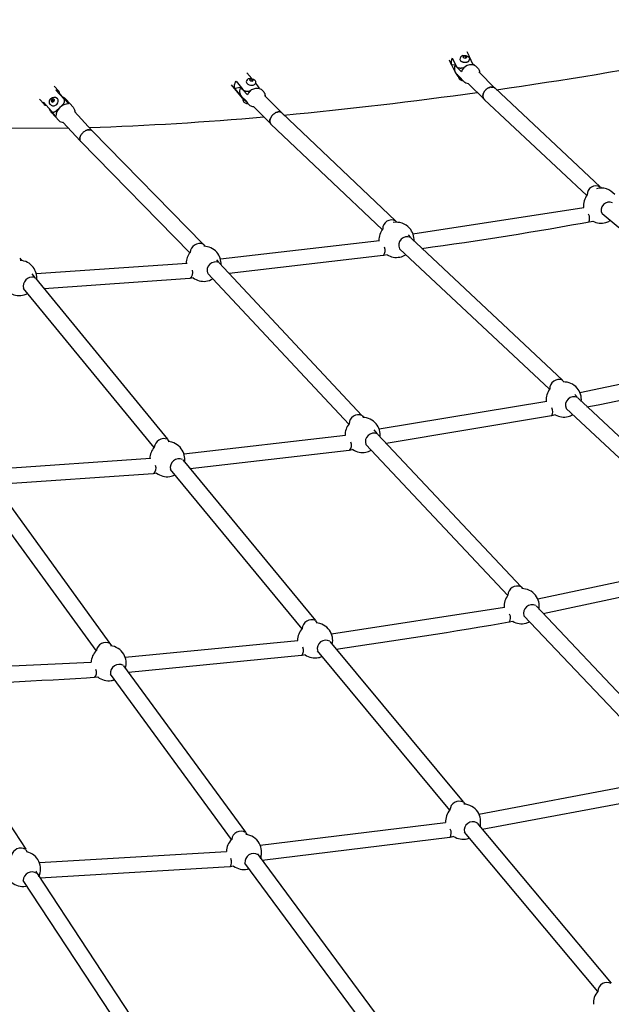
# Model space of a CAD drawing. Units: inches. Extents: x 2609 to 3915, y -223 to 548.
# Drawn here: x 3520 to 3550, y -98 to -48 of the extents above; entities that cross this region are included whole.
import ezdxf

# ---------------------------------------------------------------- set-up
doc = ezdxf.new("R2010")
doc.units = ezdxf.units.IN
doc.header["$LTSCALE"] = 500
doc.header["$MEASUREMENT"] = 0
for name, color, linetype, true_color in [('ASTM$DIMS', 4, 'Continuous', 0x00ffff), ('Make2D$visible$lines$Component blocks$Ball A', 7, 'Continuous', 0xffffff), ('Make2D$visible$lines$Component blocks$Detailed Ball 20$AC Sections', 7, 'Continuous', 0x1c3a5b), ('Make2D$visible$lines$Component blocks$Detailed Ball 20$DB Sections', 7, 'Continuous', 0x940909), ('Make2D$visible$lines$Component blocks$Detailed Igloo 20', 7, 'Continuous', 0x000000), ('Make2D$visible$lines$Component blocks$Detailed Igloo 20$AC Sections', 7, 'Continuous', 0x0052ff), ('Make2D$visible$lines$PlayStructure Pipes', 2, 'Continuous', 0xffff00), ('Make2D$visible$lines$Rope', 1, 'Continuous', 0xff0000)]:
    doc.layers.add(name, color=color, linetype=linetype, true_color=true_color)
doc.styles.add('Arial', font='txt')
doc.dimstyles.new('ASTM RC DIMS', dxfattribs={"dimtxt": 15.74804, "dimasz": 11.81103, "dimexe": 5.905515, "dimexo": 5.905515, "dimgap": 9.842525, "dimtad": 0, "dimtih": 1, "dimtoh": 1, "dimdec": 3, "dimzin": 1, "dimdsep": 46, "dimlunit": 4, "dimtxsty": 'Arial', "dimcen": 5.905515, "dimazin": 0, "dimtfac": 1, "dimtdec": 4, "dimtix": 1, "dimtmove": 1, "dimatfit": 3, "dimfxl": 0, "dimtolj": 1, "dimtzin": 1, "dimarcsym": 0})

# ---------------------------------------------------------------- blocks, each defined once
blk = doc.blocks.new('*D1')
at = {"layer": 'ASTM$DIMS', "color": 0, "lineweight": -2}
for p, q in [((2609.546, -87.551), (2609.546, 543.448)), ((3777.565, 133.438), (3777.565, 543.448)), ((2621.357, 537.542), (3156.69, 537.542)), ((3765.754, 537.542), (3230.422, 537.542))]:
    blk.add_line(p, q, dxfattribs=at)
at = {"layer": 'ASTM$DIMS', "color": 0}
for points in [[(2621.357, 539.511), (2621.357, 535.574), (2609.546, 537.542)], [(3765.754, 535.574), (3765.754, 539.511), (3777.565, 537.542)]]:
    blk.add_solid(points, dxfattribs=at)
at = {"layer": 'Defpoints', "color": 0}
for p in [(3777.565, 537.542), (3777.565, 127.533), (2609.546, -93.456)]:
    blk.add_point(p, dxfattribs=at)
at = {"layer": 'ASTM$DIMS', "color": 0, "insert": (3193.556, 537.542), "char_height": 15.748, "attachment_point": 5, "style": 'Arial'}
blk.add_mtext('\\A1;97\'-4"', dxfattribs=at)
blk = doc.blocks.new('*D2')
at = {"layer": 'ASTM$DIMS', "color": 0, "lineweight": -2}
for p, q in [((3505.213, 476.484), (3875.131, 476.484)), ((3869.226, 464.673), (3869.226, 155.945)), ((3869.226, -209.607), (3869.226, 99.121)), ((3505.21, -221.418), (3875.131, -221.418))]:
    blk.add_line(p, q, dxfattribs=at)
at = {"layer": 'ASTM$DIMS', "color": 0}
for points in [[(3871.194, 464.673), (3867.257, 464.673), (3869.226, 476.484)], [(3867.257, -209.607), (3871.194, -209.607), (3869.226, -221.418)]]:
    blk.add_solid(points, dxfattribs=at)
at = {"layer": 'Defpoints', "color": 0}
for p in [(3499.308, 476.484), (3499.305, -221.418), (3869.226, -221.418)]:
    blk.add_point(p, dxfattribs=at)
at = {"layer": 'ASTM$DIMS', "color": 0, "insert": (3869.226, 127.533), "char_height": 15.74804, "attachment_point": 5, "style": 'Arial'}
blk.add_mtext('\\A1;58\'-1{\\H1.000000x;\\S7/8;}"', dxfattribs=at)

msp = doc.modelspace()

# ---------------------------------------------------------------- linework, layer by layer
at = {"layer": 'Make2D$visible$lines$Component blocks$Ball A', "color": 18, "true_color": 0x000000}
msp.add_line((3520.6134, -91.674), (3520.5751, -91.6809), dxfattribs=at)
for centre, start, end in [((3549.5958, -57.3563), 39.0857, 105.25017), ((3549.5958, -57.3563), 142.28331, 186.32204), ((3539.2759, -59.0828), 141.53051, 181.94425), ((3539.2759, -59.0828), 41.53873, 101.00586), ((3539.2759, -59.0828), 355.93949, 41.53873), ((3549.5958, -57.3563), 242.18119, 285.25017), ((3549.5958, -57.3563), 285.25017, 299.38504), ((3529.5458, -60.2897), 40.89515, 89.11983), ((3529.5458, -60.2897), 139.49873, 177.90525), ((3529.5458, -60.2897), 356.46293, 40.89514), ((3539.2759, -59.0828), 237.75286, 281.00584), ((3539.2759, -59.0828), 281.00587, 301.74477), ((3520.2507, -61.0031), 37.92106, 86.80682), ((3520.2507, -61.0031), 353.89948, 37.92103), ((3529.5458, -60.2897), 233.58265, 277.3194), ((3529.5458, -60.2897), 277.3194, 301.38589), ((3520.2507, -61.0031), 230.11381, 274.66965), ((3520.2507, -61.0031), 274.66966, 298.54707), ((3547.7172, -67.1339), 40.93661, 91.55834), ((3547.7172, -67.1339), 143.07699, 185.26938), ((3547.7172, -67.1339), 353.69926, 40.9366), ((3547.7172, -67.1339), 240.87262, 284.82426), ((3547.7172, -67.1339), 284.82426, 299.9276), ((3537.5696, -68.923), 140.49975, 181.06596), ((3537.5696, -68.923), 39.72431, 89.62173), ((3537.5696, -68.923), 353.45695, 39.72429), ((3527.7125, -70.1425), 36.60371, 86.98657), ((3527.7125, -70.1425), 137.24946, 177.55427), ((3527.7125, -70.1425), 350.64824, 36.60369), ((3537.5696, -68.923), 236.53823, 280.97885), ((3537.5696, -68.923), 280.97886, 299.07366), ((3527.7125, -70.1425), 232.81288, 278.06681), ((3527.7125, -70.1425), 278.06681, 296.07133), ((3545.5934, -77.5563), 38.31473, 90.06991), ((3545.5934, -77.5563), 141.34394, 183.89546), ((3545.5934, -77.5563), 350.21015, 38.31473), ((3535.1743, -79.2819), 35.02821, 87.17377), ((3545.5934, -77.5563), 239.18562, 284.27139), ((3545.5934, -77.5563), 284.27138, 296.44086), ((3535.1743, -79.2819), 137.86944, 180.15681), ((3535.1743, -79.2819), 347.123, 35.02821), ((3524.7574, -80.4304), 134.29368, 177.06171), ((3524.7574, -80.4304), 30.99213, 84.21643), ((3524.7574, -80.4304), 342.71638, 30.99211), ((3535.1743, -79.2819), 235.23273, 281.15164), ((3535.1743, -79.2819), 281.15163, 293.24036), ((3524.7574, -80.4304), 231.87664, 278.84757), ((3524.7574, -80.4304), 278.84746, 288.95511), ((3542.6361, -88.4214), 138.42509, 182.53125), ((3542.6361, -88.4214), 33.38998, 87.42175), ((3542.6361, -88.4214), 343.59864, 33.38998), ((3531.5858, -89.9482), 134.57427, 178.93416), ((3531.5858, -89.9482), 29.25701, 84.2183), ((3542.6361, -88.4214), 237.42049, 283.92212), ((3542.6361, -88.4214), 283.92205, 290.24826), ((3531.5858, -89.9482), 339.14468, 29.25701), ((3520.4375, -90.8063), 25.28036, 77.24076), ((3520.4375, -90.8063), 334.59618, 25.28036), ((3531.5858, -89.9482), 233.61441, 281.12552), ((3531.5858, -89.9482), 281.12547, 285.88221), ((3520.4375, -90.8063), 230.33363, 278.93861), ((3550.0978, -97.5608), 138.95811, 184.60484)]:
    msp.add_arc(centre, 0.8854, start, end, dxfattribs=at)
at = {"layer": 'Make2D$visible$lines$Component blocks$Detailed Ball 20$AC Sections', "color": 18, "true_color": 0x000000}
for p, q in [((3548.6062, -67.2397), (3548.6002, -67.1978)), ((3526.8624, -70.1004), (3526.8635, -70.1002)), ((3546.476, -77.7178), (3546.4723, -77.6636))]:
    msp.add_line(p, q, dxfattribs=at)
for centre, radius, start, end in [((3548.5908, -58.0051), 0.4305, 333.32377, 29.67056), ((3538.3434, -59.6156), 0.3738, 317.13304, 25.45906), ((3528.6554, -60.7378), 0.3512, 305.11053, 21.36013), ((3546.7527, -67.7407), 0.41, 328.05264, 28.26822), ((3536.6465, -69.4374), 0.3681, 315.10959, 25.20549), ((3526.8053, -70.594), 0.3455, 305.82887, 23.19739), ((3544.6532, -78.1375), 0.3772, 322.61333, 29.54465), ((3534.1974, -79.7942), 0.3917, 320.47615, 24.59258), ((3523.7837, -80.891), 0.3673, 313.9211, 23.76222), ((3541.6225, -88.9986), 0.4163, 328.90295, 27.81092), ((3542.8359, -88.6004), 0.6828, 351.35126, 6.04388), ((3530.559, -90.4618), 0.4001, 323.8604, 25.73657), ((3531.8663, -90.1343), 0.5862, 344.64002, 0.50586), ((3520.817, -91.0138), 0.4742, 335.97502, 356.21249)]:
    msp.add_arc(centre, radius, start, end, dxfattribs=at)
at = {"layer": 'Make2D$visible$lines$Component blocks$Detailed Ball 20$DB Sections', "color": 18, "true_color": 0x000000}
for centre, radius, start, end in [((3549.3313, -56.7957), 0.4363, 58.22968, 182.48053), ((3550.0175, -57.5908), 0.4154, 66.93281, 206.83885), ((3539.0377, -58.5308), 0.455, 65.28232, 180.15973), ((3539.8039, -59.3484), 0.4178, 64.80624, 205.51945), ((3529.3443, -59.7418), 0.4726, 67.86702, 176.70194), ((3530.1553, -60.6226), 0.4304, 67.74515, 199.85727), ((3520.9148, -61.4221), 0.4606, 79.30273, 193.27514), ((3547.4685, -66.5868), 0.4594, 67.66827, 181.89573), ((3548.2178, -67.4156), 0.4195, 63.51296, 202.67118), ((3537.3559, -68.3725), 0.4697, 67.3568, 178.44796), ((3538.1358, -69.2619), 0.4294, 66.52686, 199.11861), ((3527.5507, -69.5969), 0.4914, 69.17654, 173.52481), ((3528.3026, -70.5569), 0.4358, 65.13766, 194.28452), ((3545.363, -76.9995), 0.461, 64.76591, 180.46616), ((3546.115, -77.9077), 0.4274, 64.26568, 198.09939), ((3534.9986, -78.7277), 0.4826, 67.23203, 175.28085), ((3524.6169, -79.8689), 0.4832, 62.61566, 171.40855), ((3535.7144, -79.7101), 0.4368, 62.89278, 191.22133), ((3525.2928, -80.942), 0.4474, 61.96364, 184.95914), ((3542.4389, -87.8542), 0.4657, 62.38348, 177.48949), ((3543.1329, -88.8619), 0.436, 62.9031, 191.474), ((3531.4365, -89.3788), 0.4761, 61.08556, 172.60349), ((3520.3327, -90.2449), 0.4908, 60.31426, 166.99191), ((3532.0703, -90.467), 0.4401, 58.92456, 185.73371), ((3520.9013, -91.4119), 0.4546, 57.298, 177.15432), ((3549.8892, -96.9877), 0.4586, 60.75479, 179.02948)]:
    msp.add_arc(centre, radius, start, end, dxfattribs=at)
at = {"layer": 'Make2D$visible$lines$Component blocks$Detailed Igloo 20', "color": 18, "true_color": 0x000000}
for p, q in [((3542.6745, -49.8153), (3542.6246, -49.8595)), ((3542.6246, -49.8595), (3542.673, -49.9081)), ((3542.6694, -49.9045), (3542.6745, -49.8153)), ((3542.673, -49.9081), (3542.7713, -49.9125)), ((3542.7728, -49.8197), (3542.6745, -49.8153)), ((3542.7675, -49.9124), (3542.7728, -49.8197)), ((3542.7713, -49.9125), (3542.8212, -49.8683)), ((3542.8212, -49.8683), (3542.7728, -49.8197)), ((3543.1196, -50.1818), (3543.2065, -50.2691)), ((3543.4257, -50.6045), (3544.2454, -51.4273)), ((3531.9051, -50.9781), (3531.8592, -51.0195)), ((3531.8592, -51.0195), (3531.9105, -51.0713)), ((3531.8919, -51.0526), (3531.9051, -50.9781)), ((3532.0025, -50.9885), (3531.9051, -50.9781)), ((3531.9105, -51.0713), (3532.0078, -51.0818)), ((3531.9863, -51.0795), (3532.0025, -50.9885)), ((3532.0538, -51.0404), (3532.0025, -50.9885)), ((3532.0078, -51.0818), (3532.0538, -51.0404)), ((3532.3244, -51.3993), (3532.3662, -51.4416)), ((3543.6916, -51.9871), (3542.9143, -51.2068)), ((3543.6918, -51.632), (3543.6983, -51.6208)), ((3543.7126, -51.5984), (3543.7201, -51.5875)), ((3543.7363, -51.5659), (3543.7447, -51.5555)), ((3543.7501, -51.5492), (3543.7546, -51.5439)), ((3543.7718, -51.5252), (3543.7777, -51.5193)), ((3543.7833, -51.5137), (3543.7912, -51.5062)), ((3543.801, -51.4972), (3543.8213, -51.4799)), ((3543.8383, -51.4667), (3543.8525, -51.4564)), ((3543.8703, -51.4446), (3543.8844, -51.436)), ((3543.9027, -51.4257), (3543.9163, -51.4186)), ((3543.935, -51.4099), (3543.9479, -51.4044)), ((3543.9668, -51.3972), (3543.9787, -51.3932)), ((3543.9976, -51.3877), (3544.0095, -51.3847)), ((3544.0283, -51.3807), (3544.0411, -51.3786)), ((3544.0596, -51.3765), (3544.073, -51.3755)), ((3544.091, -51.3751), (3544.1049, -51.3756)), ((3544.1222, -51.377), (3544.1362, -51.379)), ((3544.1527, -51.3823), (3544.1663, -51.386)), ((3544.1818, -51.3912), (3544.1948, -51.3965)), ((3544.2091, -51.4035), (3544.2211, -51.4105)), ((3544.2341, -51.4193), (3544.2448, -51.4278)), ((3544.2563, -51.4383), (3544.2581, -51.4401)), ((3521.8888, -52.0001), (3521.854, -52.088)), ((3521.9082, -52.138), (3521.854, -52.088)), ((3521.854, -52.088), (3521.9061, -52.1448)), ((3521.9757, -51.9689), (3521.8888, -52.0001)), ((3521.943, -52.05), (3521.8888, -52.0001)), ((3521.9061, -52.1448), (3521.993, -52.1136)), ((3521.943, -52.05), (3521.9082, -52.138)), ((3522.0236, -52.021), (3521.943, -52.05)), ((3522.0278, -52.0256), (3521.9757, -51.9689)), ((3521.993, -52.1136), (3522.0278, -52.0256)), ((3531.549, -51.9783), (3531.7213, -52.1268)), ((3532.6211, -51.7972), (3533.4928, -52.6781)), ((3543.6359, -51.8273), (3543.6361, -51.8166)), ((3543.6373, -51.856), (3543.6365, -51.8455)), ((3543.6373, -51.7977), (3543.6385, -51.7867)), ((3543.6417, -51.8845), (3543.6398, -51.8744)), ((3543.6417, -51.7665), (3543.6439, -51.7552)), ((3543.6492, -51.9123), (3543.6462, -51.9027)), ((3543.6492, -51.7339), (3543.6525, -51.7224)), ((3543.66, -51.939), (3543.6559, -51.93)), ((3543.66, -51.7002), (3543.6644, -51.6888)), ((3543.6742, -51.964), (3543.6691, -51.9558)), ((3543.6742, -51.6661), (3543.6797, -51.6547)), ((3543.6918, -51.9868), (3543.6856, -51.9795)), ((3521.9082, -52.138), (3521.9124, -52.1426)), ((3523.0284, -52.608), (3523.9139, -53.5725)), ((3532.9344, -53.2333), (3532.0614, -52.351)), ((3533.3403, -52.631), (3533.3468, -52.6308)), ((3533.3699, -52.6315), (3533.3774, -52.6321)), ((3532.8872, -53.0922), (3532.8875, -53.0784)), ((3532.8885, -53.1195), (3532.8875, -53.1064)), ((3532.8885, -53.0638), (3532.8902, -53.0498)), ((3532.8928, -53.0337), (3532.8957, -53.0197)), ((3532.9001, -53.0021), (3532.9043, -52.988)), ((3532.9108, -52.9693), (3532.9162, -52.9553)), ((3532.9247, -52.9358), (3532.9313, -52.922)), ((3532.9419, -52.9021), (3532.9497, -52.8886)), ((3532.9623, -52.8686), (3532.9711, -52.8557)), ((3532.9856, -52.8361), (3532.9954, -52.8237)), ((3533.0028, -52.8148), (3533.0056, -52.8115)), ((3533.0509, -52.7645), (3533.0688, -52.7486)), ((3533.0906, -52.7309), (3533.0995, -52.7241)), ((3533.1226, -52.7078), (3533.1307, -52.7026)), ((3533.1552, -52.6878), (3533.162, -52.684)), ((3533.1878, -52.6708), (3533.1929, -52.6684)), ((3533.2199, -52.657), (3533.2231, -52.6557)), ((3533.2511, -52.6462), (3533.2533, -52.6456)), ((3533.2811, -52.6385), (3533.2842, -52.6378)), ((3533.3106, -52.6334), (3533.3156, -52.6328)), ((3533.3988, -52.6351), (3533.4069, -52.6368)), ((3533.4266, -52.6422), (3533.4349, -52.6451)), ((3533.4527, -52.6527), (3533.4607, -52.6568)), ((3533.4767, -52.6666), (3533.4839, -52.6718)), ((3533.4981, -52.6837), (3533.5043, -52.6898)), ((3533.5166, -52.7039), (3533.5215, -52.7105)), ((3523.3368, -54.1083), (3522.4484, -53.1405)), ((3523.5376, -53.6139), (3523.5419, -53.611)), ((3523.5694, -53.5936), (3523.573, -53.5915)), ((3523.6026, -53.5754), (3523.6038, -53.5748)), ((3523.6365, -53.5597), (3523.6638, -53.5493)), ((3523.6708, -53.5469), (3523.6946, -53.5399)), ((3523.7049, -53.5373), (3523.7257, -53.533)), ((3523.7382, -53.531), (3523.7567, -53.529)), ((3523.7703, -53.5282), (3523.7872, -53.528)), ((3523.8005, -53.5287), (3523.8165, -53.5304)), ((3523.8287, -53.5324), (3523.8443, -53.5361)), ((3523.8543, -53.5392), (3523.87, -53.5452)), ((3523.8773, -53.5487), (3523.8931, -53.5576)), ((3523.9148, -53.5744), (3523.9305, -53.5911)), ((3532.8928, -53.1464), (3532.8905, -53.1341)), ((3532.9001, -53.1725), (3532.8965, -53.1611)), ((3532.9108, -53.1972), (3532.9059, -53.1869)), ((3532.9247, -53.2202), (3532.9186, -53.211)), ((3532.9419, -53.2409), (3532.9347, -53.2329)), ((3532.9581, -53.2557), (3532.9539, -53.2522)), ((3523.2998, -53.9913), (3523.2998, -53.9892)), ((3523.3011, -53.9648), (3523.3017, -53.9591)), ((3523.3054, -53.9364), (3523.3072, -53.9277)), ((3523.3127, -54.0653), (3523.3088, -54.0542)), ((3523.3127, -53.9064), (3523.316, -53.8954)), ((3523.3232, -54.0876), (3523.318, -54.0776)), ((3523.3232, -53.8751), (3523.3282, -53.8626)), ((3523.3371, -53.8428), (3523.3435, -53.83)), ((3523.3542, -53.8102), (3523.3615, -53.7979)), ((3523.3745, -53.7776), (3523.3819, -53.7668)), ((3523.3976, -53.7456), (3523.4043, -53.7372)), ((3523.4233, -53.7147), (3523.4393, -53.6974)), ((3523.451, -53.6855), (3523.4533, -53.6832)), ((3523.494, -53.6466), (3523.5108, -53.6333))]:
    msp.add_line(p, q, dxfattribs=at)
for points in [[(3542.4795, -49.9823, 0.2152667), (3542.51, -50.0509), (3542.5126, -50.0535), (3542.5154, -50.0561), (3542.5183, -50.0587), (3542.5213, -50.0612), (3542.5244, -50.0637), (3542.5277, -50.0663), (3542.5311, -50.0688), (3542.5346, -50.0713), (3542.5382, -50.0737), (3542.542, -50.0761), (3542.5459, -50.0785), (3542.5499, -50.0809), (3542.5541, -50.0833), (3542.5583, -50.0855), (3542.5627, -50.0878), (3542.5672, -50.09), (3542.5718, -50.0922), (3542.5765, -50.0943), (3542.5863, -50.0984), (3542.5965, -50.1022), (3542.6071, -50.1058), (3542.618, -50.1091), (3542.6292, -50.1121), (3542.6406, -50.1149), (3542.6523, -50.1173), (3542.6642, -50.1194), (3542.6761, -50.1211), (3542.6882, -50.1226), (3542.7003, -50.1236), (3542.7123, -50.1244), (3542.7243, -50.1248), (3542.7361, -50.1248), (3542.7478, -50.1246), (3542.7593, -50.124), (3542.7706, -50.1232), (3542.7816, -50.122), (3542.7923, -50.1206), (3542.8026, -50.1189), (3542.8126, -50.117), (3542.8223, -50.1148), (3542.8316, -50.1125), (3542.8374, -50.1109), (3542.8432, -50.1091), (3542.849, -50.1073), (3542.8547, -50.1053), (3542.8603, -50.1032), (3542.8659, -50.101), (3542.8714, -50.0987), (3542.8767, -50.0962), (3542.882, -50.0936), (3542.8872, -50.0909), (3542.8922, -50.0881), (3542.8971, -50.0852), (3542.9018, -50.0822), (3542.9064, -50.0791), (3542.9108, -50.0758), (3542.9129, -50.0742), (3542.915, -50.0725), (3542.917, -50.0708), (3542.919, -50.069), (3542.9209, -50.0673), (3542.9228, -50.0655), (3542.9246, -50.0637), (3542.9264, -50.0619), (3542.9281, -50.06), (3542.9298, -50.0582), (3542.9314, -50.0563), (3542.9329, -50.0544), (3542.9344, -50.0525), (3542.9359, -50.0505), (3542.9372, -50.0486), (3542.9385, -50.0466), (3542.9398, -50.0446), (3542.941, -50.0426), (3542.9421, -50.0406), (3542.9431, -50.0386), (3542.9441, -50.0365), (3542.9451, -50.0345), (3542.9459, -50.0324), (3542.9467, -50.0304), (3542.9475, -50.0283), (3542.9482, -50.0262), (3542.9488, -50.0241), (3542.9493, -50.022), (3542.9498, -50.0199), (3542.9502, -50.0178), (3542.9505, -50.0157), (3542.9508, -50.0136), (3542.951, -50.0115), (3542.9512, -50.0094)], [(3542.6285, -49.7905, -0.1129547), (3542.771, -49.7861, -0.1091693), (3542.8786, -49.8307, -0.0404448), (3542.9036, -49.852, -0.2153264), (3542.9531, -49.9764), (3542.9512, -50.0093)], [(3542.2443, -50.6315, 0.090189), (3542.2893, -50.6947), (3542.5333, -50.9397)], [(3542.5522, -50.6099), (3542.3082, -50.3649, -0.1513859), (3542.2521, -50.2666), (3542.2498, -50.2377)], [(3543.2835, -50.3222), (3543.3673, -50.4064, -0.1872553), (3543.4721, -50.6511)], [(3531.8526, -50.9503, -0.1154587), (3531.9948, -50.9543, -0.1258894), (3532.1164, -51.0177, -0.2566765), (3532.1717, -51.1692), (3532.1659, -51.2019)], [(3542.4312, -50.8545, 0.1594335), (3542.4609, -50.9084, 0.1056631), (3542.5423, -50.9578)], [(3542.9143, -51.2068, -0.1867891), (3542.67, -51.101), (3542.5862, -51.0169)], [(3531.7665, -51.7655), (3531.5078, -51.504, -0.1333211), (3531.4453, -51.4017), (3531.4443, -51.3976)], [(3532.4664, -51.5009), (3532.5553, -51.5907, -0.1364146), (3532.6434, -51.75, -0.0531731), (3532.6541, -51.8305)], [(3521.8499, -51.9542, -0.39953), (3522.1552, -51.9331), (3522.1732, -51.9497)], [(3522.4257, -51.8959, -0.0638738), (3522.4795, -51.9412), (3522.7421, -52.2273)], [(3522.5813, -51.978), (3522.6102, -52.0069), (3522.9631, -52.3913, -0.1252127), (3523.0373, -52.5301, -0.0689648), (3523.0477, -52.629)], [(3531.3906, -51.7398, 0.1151856), (3531.4498, -51.8309), (3531.7085, -52.0923)], [(3531.8005, -52.2273, -0.0605604), (3531.7211, -52.2169, -0.1258894), (3531.5995, -52.1535, -0.2566765), (3531.5442, -52.002), (3531.5484, -51.9782)], [(3522.2563, -53.0752), (3522.238, -53.0569), (3521.8852, -52.6725, -0.1031272), (3521.7824, -52.5)], [(3522.0981, -52.8579), (3521.8355, -52.5718, -0.0635539), (3521.7941, -52.5132)], [(3532.0944, -52.3843, -0.0370059), (3532.0373, -52.378, -0.1528997), (3531.8556, -52.283), (3531.7668, -52.1932)]]:
    msp.add_lwpolyline(points, format="xyb", dxfattribs=at)
for points in [[(3542.636, -51.0669), (3542.6297, -51.0661), (3542.6233, -51.0652), (3542.617, -51.0642), (3542.6035, -51.0617), (3542.5964, -51.0601), (3542.5893, -51.0584), (3542.5822, -51.0564), (3542.5752, -51.0543), (3542.5682, -51.0519), (3542.5613, -51.0494), (3542.5545, -51.0467), (3542.5477, -51.0437), (3542.541, -51.0407), (3542.5344, -51.0374), (3542.5279, -51.0339), (3542.5215, -51.0303), (3542.5153, -51.0265), (3542.5091, -51.0226), (3542.5031, -51.0185), (3542.4998, -51.0161), (3542.4965, -51.0136), (3542.4933, -51.011), (3542.4901, -51.0084), (3542.487, -51.0057), (3542.484, -51.0029), (3542.481, -51.0001), (3542.4781, -50.9972), (3542.4751, -50.9942), (3542.4723, -50.9912), (3542.4695, -50.9881), (3542.4667, -50.9849), (3542.4641, -50.9816), (3542.4615, -50.9783), (3542.459, -50.9749), (3542.4566, -50.9714), (3542.4543, -50.9679), (3542.4521, -50.9643), (3542.4499, -50.9607), (3542.4479, -50.957), (3542.4459, -50.9533), (3542.444, -50.9495), (3542.4423, -50.9458), (3542.4406, -50.9419), (3542.4394, -50.9392), (3542.4384, -50.9364), (3542.4373, -50.9336), (3542.4364, -50.9308), (3542.4355, -50.9279), (3542.4346, -50.9251), (3542.4338, -50.9222), (3542.433, -50.9193), (3542.4323, -50.9165), (3542.4317, -50.9136), (3542.4311, -50.9108), (3542.4306, -50.9079), (3542.4301, -50.905), (3542.4297, -50.9021), (3542.4293, -50.8992), (3542.429, -50.8962), (3542.4288, -50.8933), (3542.4286, -50.8904), (3542.4284, -50.8875), (3542.4284, -50.8845), (3542.4283, -50.8816), (3542.4284, -50.8787), (3542.4284, -50.8757), (3542.4286, -50.8728), (3542.4297, -50.8537)], [(3521.853, -52.297), (3521.8349, -52.2804), (3521.8318, -52.2774), (3521.8287, -52.2744), (3521.8262, -52.2718), (3521.8237, -52.2692), (3521.82, -52.265), (3521.8164, -52.2607), (3521.8129, -52.2563), (3521.8096, -52.2518), (3521.8063, -52.2472), (3521.8032, -52.2425), (3521.8003, -52.2376), (3521.7974, -52.2328), (3521.7948, -52.2278), (3521.7922, -52.2227), (3521.7898, -52.2176), (3521.7876, -52.2124), (3521.7855, -52.2072), (3521.7836, -52.2019), (3521.7818, -52.1966), (3521.7802, -52.1913), (3521.779, -52.1869), (3521.7779, -52.1826), (3521.7769, -52.1782), (3521.776, -52.1739), (3521.7751, -52.1693), (3521.7744, -52.1648), (3521.7738, -52.1602), (3521.7732, -52.1556), (3521.7728, -52.1509), (3521.7724, -52.1463), (3521.7722, -52.1417), (3521.772, -52.137), (3521.772, -52.1324), (3521.772, -52.1277), (3521.7722, -52.1231), (3521.7724, -52.1185), (3521.7727, -52.1138), (3521.7732, -52.1092), (3521.7737, -52.1046), (3521.7743, -52.1001), (3521.7752, -52.0947), (3521.7762, -52.0893), (3521.7773, -52.0839), (3521.7785, -52.0786), (3521.7798, -52.0733), (3521.7813, -52.068), (3521.7829, -52.0627), (3521.7846, -52.0575), (3521.7864, -52.0523), (3521.7883, -52.0472), (3521.7903, -52.0421), (3521.7925, -52.037), (3521.7947, -52.032), (3521.7971, -52.0271), (3521.7996, -52.0222), (3521.8021, -52.0174), (3521.807, -52.0088), (3521.8096, -52.0045), (3521.8123, -52.0003), (3521.815, -51.9962), (3521.8178, -51.9921), (3521.8207, -51.988), (3521.8237, -51.984), (3521.8267, -51.9801), (3521.8298, -51.9762), (3521.833, -51.9724), (3521.8362, -51.9686), (3521.8396, -51.9649), (3521.8429, -51.9613), (3521.8464, -51.9577), (3521.8499, -51.9542)]]:
    msp.add_lwpolyline(points, dxfattribs=at)
for centre, radius, start, end in [((3542.6621, -49.9704), 0.183, 100.57621, 183.75782), ((3542.6908, -50.4246), 0.4921, 176.72475, 204.86309), ((3542.6908, -50.4246), 0.4921, 155.72774, 176.72474), ((3543.036, -50.7664), 0.5085, 60.86462, 162.07295), ((3531.8793, -51.1271), 0.1788, 98.60782, 177.54773), ((3531.9606, -51.0069), 0.2832, 203.418, 316.4664), ((3542.771, -50.8336), 0.2603, 204.05028, 224.76247), ((3531.8579, -51.5856), 0.4921, 169.94338, 198.26229), ((3531.8579, -51.5856), 0.4921, 153.39909, 169.94336), ((3532.2364, -51.9504), 0.5049, 62.89478, 158.51742), ((3521.9699, -52.0836), 0.2434, 241.28192, 33.35594), ((3522.2477, -52.3397), 0.4921, 47.31833, 71.20795), ((3531.9356, -52.0284), 0.2359, 195.72448, 224.30719), ((3522.742, -52.8713), 0.6441, 89.99535, 178.80642), ((3522.481, -52.8269), 0.3349, 227.85758, 267.72224), ((3523.809, -53.6893), 0.1562, 48.09395, 55.50397), ((3523.8954, -54.1346), 0.6318, 131.0628, 131.19182)]:
    msp.add_arc(centre, radius, start, end, dxfattribs=at)
at = {"layer": 'Make2D$visible$lines$Component blocks$Detailed Igloo 20$AC Sections', "color": 18, "true_color": 0x000000}
for p, q in [((3543.7026, -51.6139), (3543.6983, -51.6208)), ((3543.7249, -51.5809), (3543.7201, -51.5875)), ((3543.7501, -51.5492), (3543.7447, -51.5555)), ((3543.7718, -51.5252), (3543.7701, -51.5271)), ((3543.7833, -51.5137), (3543.7777, -51.5193)), ((3543.6365, -51.8093), (3543.6361, -51.8166)), ((3543.6362, -51.8386), (3543.6365, -51.8455)), ((3543.6395, -51.7793), (3543.6385, -51.7867)), ((3543.6387, -51.8678), (3543.6398, -51.8744)), ((3543.6456, -51.7477), (3543.6439, -51.7552)), ((3543.6445, -51.8965), (3543.6462, -51.9027)), ((3543.6549, -51.715), (3543.6525, -51.7224)), ((3543.6535, -51.9242), (3543.6559, -51.93)), ((3543.6674, -51.6814), (3543.6644, -51.6888)), ((3543.666, -51.9505), (3543.6691, -51.9558)), ((3543.6834, -51.6476), (3543.6797, -51.6547)), ((3543.6819, -51.9748), (3543.6856, -51.9795)), ((3532.8872, -53.0951), (3532.8875, -53.1064)), ((3532.8883, -53.0659), (3532.8875, -53.0784)), ((3532.889, -53.124), (3532.8905, -53.1341)), ((3532.8922, -53.0368), (3532.8902, -53.0498)), ((3532.8988, -53.0072), (3532.8957, -53.0197)), ((3532.9083, -52.9762), (3532.9043, -52.988)), ((3532.9209, -52.9441), (3532.9162, -52.9553)), ((3532.9368, -52.9115), (3532.9313, -52.922)), ((3532.9558, -52.8787), (3532.9497, -52.8886)), ((3532.9779, -52.8463), (3532.9711, -52.8557)), ((3533.0028, -52.8148), (3532.9954, -52.8237)), ((3533.0301, -52.7848), (3533.0221, -52.7931)), ((3523.937, -53.6), (3523.933, -53.5944)), ((3532.8941, -53.1521), (3532.8965, -53.1611)), ((3532.9026, -53.179), (3532.9059, -53.1869)), ((3532.9144, -53.204), (3532.9186, -53.211)), ((3532.9297, -53.2269), (3532.9347, -53.2329)), ((3523.3018, -53.9584), (3523.3017, -53.9591)), ((3523.306, -54.0443), (3523.3088, -54.0542)), ((3523.3074, -53.9266), (3523.3072, -53.9277)), ((3523.3139, -54.0684), (3523.318, -54.0776)), ((3523.3165, -53.8939), (3523.316, -53.8954)), ((3523.3246, -54.09), (3523.3305, -54.0992)), ((3523.3289, -53.8609), (3523.3282, -53.8626)), ((3523.3444, -53.8282), (3523.3435, -53.83)), ((3523.3625, -53.7962), (3523.3615, -53.7979)), ((3523.3829, -53.7653), (3523.3819, -53.7668)), ((3523.4052, -53.736), (3523.4043, -53.7372)), ((3523.4793, -53.6591), (3523.4533, -53.6832))]:
    msp.add_line(p, q, dxfattribs=at)
msp.add_arc((3523.5523, -53.9913), 0.2525, 179.45705, 179.5219, dxfattribs=at)
at = {"layer": 'Make2D$visible$lines$PlayStructure Pipes', "color": 18, "true_color": 0x000000}
for p, q in [((3542.8282, -49.5914), (3542.9411, -49.8199)), ((3542.0588, -50.2561), (3541.9458, -50.0275)), ((3543.1524, -50.2507), (3542.9409, -49.82)), ((3542.2275, -50.2587), (3542.0688, -50.2761)), ((3542.2323, -50.607), (3542.0688, -50.2761)), ((3531.731, -50.652), (3531.9741, -50.9497)), ((3522.0094, -51.3264), (3522.2393, -51.5867)), ((3531.4014, -51.4019), (3531.1243, -51.4434)), ((3521.5044, -52.2414), (3521.2793, -51.9866)), ((3522.3015, -51.7135), (3522.2815, -51.7326)), ((3522.3015, -51.7135), (3522.4643, -51.8978)), ((3522.7304, -53.4477), (3514.642, -53.4803))]:
    msp.add_line(p, q, dxfattribs=at)
for points in [[(3465.05, 392.4837), (3533.5651, 392.4837, -0.4142136), (3693.5651, 232.4837), (3693.5651, 22.5818, -0.4142127), (3533.5655, -137.4182)], [(3531.1243, -51.4434, -0.1343135), (3531.1118, -51.2702, -0.0997199), (3531.1881, -51.0838)], [(3542.348, -50.7536, -0.1703593), (3542.2762, -50.6959), (3542.2519, -50.6468)], [(3531.666, -52.0494, -0.1337298), (3531.5124, -51.9405), (3530.9635, -51.2683)], [(3531.5303, -51.9122, -0.1046875), (3531.4707, -51.8676), (3531.1243, -51.4434)], [(3532.1684, -51.1877), (3532.2748, -51.3181, -0.0803619), (3532.3309, -51.4152)]]:
    msp.add_lwpolyline(points, format="xyb", dxfattribs=at)
for points in [[(3542.0896, -49.9133), (3542.2969, -50.3331), (3542.2977, -50.3346), (3542.2985, -50.336), (3542.2993, -50.3374), (3542.3001, -50.3389), (3542.301, -50.3402), (3542.3019, -50.3416), (3542.3028, -50.343), (3542.3038, -50.3443), (3542.3047, -50.3456), (3542.3058, -50.3469), (3542.3068, -50.3482), (3542.3078, -50.3495), (3542.31, -50.352), (3542.3122, -50.3544), (3542.3149, -50.357), (3542.3176, -50.3596), (3542.3204, -50.362), (3542.3232, -50.3644), (3542.3262, -50.3667), (3542.3291, -50.3689), (3542.3322, -50.3711), (3542.3353, -50.3732), (3542.3391, -50.3756), (3542.343, -50.378), (3542.3469, -50.3803), (3542.3509, -50.3824), (3542.3549, -50.3845), (3542.359, -50.3865), (3542.3632, -50.3884), (3542.3673, -50.3903), (3542.3715, -50.392), (3542.3758, -50.3937), (3542.3843, -50.3968), (3542.393, -50.3996), (3542.4017, -50.4022), (3542.4127, -50.4051), (3542.4237, -50.4077), (3542.4348, -50.4099), (3542.4459, -50.4118), (3542.4571, -50.4133), (3542.4683, -50.4146), (3542.4796, -50.4156), (3542.4909, -50.4163), (3542.5022, -50.4167), (3542.5136, -50.4168), (3542.5249, -50.4168), (3542.5362, -50.4165), (3542.5475, -50.4159), (3542.5588, -50.4152), (3542.5813, -50.4131), (3542.707, -50.3993)], [(3531.1881, -51.0838), (3531.5345, -51.508), (3531.537, -51.511), (3531.5395, -51.5138), (3531.5422, -51.5166), (3531.545, -51.5193), (3531.5478, -51.522), (3531.5507, -51.5245), (3531.5536, -51.527), (3531.5566, -51.5294), (3531.56, -51.532), (3531.5635, -51.5345), (3531.567, -51.537), (3531.5706, -51.5393), (3531.5742, -51.5416), (3531.5778, -51.5438), (3531.5815, -51.546), (3531.5853, -51.5481), (3531.5897, -51.5504), (3531.5941, -51.5526), (3531.5985, -51.5548), (3531.603, -51.5569), (3531.6121, -51.5608), (3531.6213, -51.5644), (3531.6306, -51.5678), (3531.6401, -51.5708), (3531.6496, -51.5736), (3531.6592, -51.5761), (3531.6699, -51.5787), (3531.6808, -51.5809), (3531.6916, -51.5828), (3531.7026, -51.5844), (3531.7136, -51.5858), (3531.7246, -51.5868), (3531.7356, -51.5876), (3531.7467, -51.5881), (3531.7577, -51.5883), (3531.7688, -51.5883), (3531.7799, -51.588), (3531.7909, -51.5874), (3531.8019, -51.5866), (3531.813, -51.5855), (3531.8239, -51.5842), (3531.8349, -51.5827), (3531.9333, -51.568)], [(3522.3097, -52.3946), (3522.4373, -52.2726), (3522.4463, -52.2638), (3522.4551, -52.2547), (3522.4637, -52.2454), (3522.4719, -52.2358), (3522.4793, -52.2267), (3522.4864, -52.2175), (3522.4931, -52.2079), (3522.4964, -52.2031), (3522.4996, -52.1982), (3522.505, -52.1893), (3522.5101, -52.1803), (3522.5126, -52.1757), (3522.5149, -52.171), (3522.5172, -52.1664), (3522.5194, -52.1616), (3522.5214, -52.1569), (3522.5234, -52.1521), (3522.5253, -52.1472), (3522.5271, -52.1423), (3522.5288, -52.1374), (3522.5303, -52.1325), (3522.5318, -52.1275), (3522.5331, -52.1224), (3522.5342, -52.1179), (3522.5352, -52.1134), (3522.5361, -52.1089), (3522.5369, -52.1043), (3522.5375, -52.0997), (3522.5381, -52.0952), (3522.5386, -52.0906), (3522.5389, -52.086), (3522.5391, -52.0813), (3522.5392, -52.0767), (3522.5391, -52.0721), (3522.5389, -52.0675), (3522.5386, -52.0629), (3522.5382, -52.0583), (3522.5376, -52.0538), (3522.5368, -52.0492), (3522.536, -52.0452), (3522.5351, -52.0412), (3522.5341, -52.0372), (3522.5329, -52.0333), (3522.5316, -52.0294), (3522.5302, -52.0255), (3522.5287, -52.0217), (3522.5271, -52.0179), (3522.5253, -52.0143), (3522.5244, -52.0124), (3522.5234, -52.0106), (3522.5224, -52.0088), (3522.5214, -52.0071), (3522.5203, -52.0053), (3522.5192, -52.0036), (3522.5181, -52.0019), (3522.5169, -52.0002), (3522.5157, -51.9985), (3522.5145, -51.9969), (3522.5133, -51.9953), (3522.512, -51.9937), (3522.5106, -51.9921), (3522.5093, -51.9905), (3522.103, -51.5305)], [(3521.4651, -52.1406), (3521.8713, -52.6007), (3521.8727, -52.6022), (3521.874, -52.6036), (3521.8754, -52.6051), (3521.8769, -52.6065), (3521.8783, -52.6079), (3521.8798, -52.6092), (3521.8813, -52.6106), (3521.8828, -52.6119), (3521.8844, -52.6132), (3521.8859, -52.6144), (3521.8875, -52.6156), (3521.8892, -52.6168), (3521.8908, -52.618), (3521.8924, -52.6191), (3521.8941, -52.6202), (3521.8958, -52.6213), (3521.8975, -52.6223), (3521.8993, -52.6233), (3521.901, -52.6243), (3521.9028, -52.6252), (3521.9064, -52.627), (3521.9101, -52.6287), (3521.9138, -52.6303), (3521.9175, -52.6317), (3521.9214, -52.633), (3521.9252, -52.6341), (3521.9273, -52.6347), (3521.9295, -52.6353), (3521.9338, -52.6363), (3521.9381, -52.6372), (3521.9425, -52.6379), (3521.9469, -52.6385), (3521.9513, -52.6389), (3521.9557, -52.6392), (3521.9602, -52.6394), (3521.9646, -52.6394), (3521.9691, -52.6393), (3521.9735, -52.6391), (3521.978, -52.6388), (3521.9824, -52.6384), (3521.9868, -52.6379), (3521.9912, -52.6372), (3521.9956, -52.6365), (3522.0006, -52.6355), (3522.0055, -52.6344), (3522.0104, -52.6332), (3522.0153, -52.6319), (3522.0201, -52.6305), (3522.0249, -52.6289), (3522.0297, -52.6272), (3522.0344, -52.6255), (3522.0391, -52.6236), (3522.0438, -52.6217), (3522.0484, -52.6196), (3522.053, -52.6175), (3522.0576, -52.6152), (3522.0621, -52.6129), (3522.0709, -52.6081), (3522.0762, -52.6051), (3522.0813, -52.6019), (3522.0864, -52.5987), (3522.0914, -52.5954), (3522.1013, -52.5885), (3522.111, -52.5813), (3522.1204, -52.5738), (3522.1297, -52.566), (3522.1387, -52.558), (3522.1475, -52.5498), (3522.2606, -52.4416)]]:
    msp.add_lwpolyline(points, dxfattribs=at)
for centre, radius, start, end in [((3533.5651, 22.5818), 151.5, 270.000159, 360), ((3542.4, -50.113), 0.3691, 147.23824, 206.21125), ((3508.6078, 196.9153), 250.9809, 278.182334, 280.500994), ((3542.6308, -50.5046), 0.403, 210.47458, 245.96077), ((3522.0955, -51.7378), 0.2074, 6.71032, 87.92635), ((3532.2734, -51.4375), 0.0617, 3.27023, 21.24244), ((3513.3945, 162.5887), 216.3216, 275.359699, 277.960791), ((3521.6662, -52.1188), 0.2023, 186.19193, 256.7025), ((3518.4194, 106.1236), 159.6322, 271.921803, 275.090621)]:
    msp.add_arc(centre, radius, start, end, dxfattribs=at)
at = {"layer": 'Make2D$visible$lines$Rope', "color": 18, "true_color": 0x000000}
for p, q in [((3543.6918, -51.632), (3543.6834, -51.6476)), ((3543.7126, -51.5984), (3543.7026, -51.6139)), ((3543.7363, -51.5659), (3543.7249, -51.5809)), ((3543.7701, -51.5271), (3543.7546, -51.5439)), ((3543.801, -51.4972), (3543.7912, -51.5062)), ((3543.8383, -51.4667), (3543.8213, -51.4799)), ((3543.8703, -51.4446), (3543.8525, -51.4564)), ((3543.9027, -51.4257), (3543.8844, -51.436)), ((3543.935, -51.4099), (3543.9163, -51.4186)), ((3543.9668, -51.3972), (3543.9479, -51.4044)), ((3543.9976, -51.3877), (3543.9787, -51.3932)), ((3544.0283, -51.3807), (3544.0095, -51.3847)), ((3544.0596, -51.3765), (3544.0411, -51.3786)), ((3544.091, -51.3751), (3544.073, -51.3755)), ((3544.1222, -51.377), (3544.1049, -51.3756)), ((3544.1527, -51.3823), (3544.1362, -51.379)), ((3544.1818, -51.3912), (3544.1663, -51.386)), ((3544.2091, -51.4035), (3544.1948, -51.3965)), ((3544.2341, -51.4193), (3544.2211, -51.4105)), ((3544.2563, -51.4383), (3544.2448, -51.4278)), ((3544.2581, -51.4401), (3549.5516, -56.4129)), ((3544.2755, -51.4601), (3544.2671, -51.4498)), ((3543.6359, -51.8273), (3543.6362, -51.8386)), ((3543.6373, -51.7977), (3543.6365, -51.8093)), ((3543.6373, -51.856), (3543.6387, -51.8678)), ((3543.6417, -51.7665), (3543.6395, -51.7793)), ((3543.6417, -51.8845), (3543.6445, -51.8965)), ((3543.6492, -51.7339), (3543.6456, -51.7477)), ((3543.6492, -51.9123), (3543.6535, -51.9242)), ((3543.66, -51.7002), (3543.6549, -51.715)), ((3543.66, -51.939), (3543.666, -51.9505)), ((3543.6742, -51.6661), (3543.6674, -51.6814)), ((3543.6742, -51.964), (3543.6819, -51.9748)), ((3543.6918, -51.9868), (3543.7011, -51.9966)), ((3548.8771, -56.8391), (3543.7011, -51.9966)), ((3543.7126, -52.0071), (3543.7234, -52.0156)), ((3533.3403, -52.631), (3533.3156, -52.6328)), ((3533.3699, -52.6315), (3533.3468, -52.6308)), ((3533.3988, -52.6351), (3533.3774, -52.6321)), ((3532.8872, -53.0922), (3532.8872, -53.0951)), ((3532.8885, -53.0638), (3532.8883, -53.0659)), ((3532.8885, -53.1195), (3532.889, -53.124)), ((3532.8928, -53.0337), (3532.8922, -53.0368)), ((3532.9001, -53.0021), (3532.8988, -53.0072)), ((3532.9108, -52.9693), (3532.9083, -52.9762)), ((3532.9247, -52.9358), (3532.9209, -52.9441)), ((3532.9419, -52.9021), (3532.9368, -52.9115)), ((3532.9623, -52.8686), (3532.9558, -52.8787)), ((3532.9856, -52.8361), (3532.9779, -52.8463)), ((3533.0221, -52.7931), (3533.0056, -52.8115)), ((3533.0509, -52.7645), (3533.0301, -52.7848)), ((3533.0906, -52.7309), (3533.0688, -52.7486)), ((3533.1226, -52.7078), (3533.0995, -52.7241)), ((3533.1552, -52.6878), (3533.1307, -52.7026)), ((3533.1878, -52.6708), (3533.162, -52.684)), ((3533.2199, -52.657), (3533.1929, -52.6684)), ((3533.2511, -52.6462), (3533.2231, -52.6557)), ((3533.2811, -52.6385), (3533.2533, -52.6456)), ((3533.3106, -52.6334), (3533.2842, -52.6378)), ((3533.4266, -52.6422), (3533.4069, -52.6368)), ((3533.4527, -52.6527), (3533.4349, -52.6451)), ((3533.4767, -52.6666), (3533.4607, -52.6568)), ((3533.4981, -52.6837), (3533.4839, -52.6718)), ((3533.5043, -52.6898), (3539.2282, -58.1173)), ((3533.5166, -52.7039), (3533.5116, -52.6978)), ((3523.5376, -53.6139), (3523.5108, -53.6333)), ((3523.5694, -53.5936), (3523.5419, -53.611)), ((3523.6026, -53.5754), (3523.573, -53.5915)), ((3523.6338, -53.5609), (3523.6038, -53.5748)), ((3523.6365, -53.5597), (3523.6338, -53.5609)), ((3523.6708, -53.5469), (3523.6638, -53.5493)), ((3523.7049, -53.5373), (3523.6946, -53.5399)), ((3523.7382, -53.531), (3523.7257, -53.533)), ((3523.7703, -53.5282), (3523.7567, -53.529)), ((3523.8005, -53.5287), (3523.7872, -53.528)), ((3523.8287, -53.5324), (3523.8165, -53.5304)), ((3523.8543, -53.5392), (3523.8443, -53.5361)), ((3523.8773, -53.5487), (3523.87, -53.5452)), ((3523.8975, -53.5605), (3523.8931, -53.5576)), ((3523.9148, -53.5744), (3523.9133, -53.573)), ((3523.9307, -53.5909), (3529.5225, -59.304)), ((3532.8928, -53.1464), (3532.8941, -53.1521)), ((3532.9001, -53.1725), (3532.9026, -53.179)), ((3532.9108, -53.1972), (3532.9144, -53.204)), ((3532.9247, -53.2202), (3532.9297, -53.2269)), ((3532.9419, -53.2409), (3532.9449, -53.2439)), ((3538.5632, -58.5576), (3532.9449, -53.244)), ((3523.3011, -53.9648), (3523.2998, -53.9889)), ((3523.3054, -53.9364), (3523.3018, -53.9584)), ((3523.3127, -53.9064), (3523.3074, -53.9266)), ((3523.3127, -54.0653), (3523.3139, -54.0684)), ((3523.3232, -53.8751), (3523.3165, -53.8939)), ((3523.3232, -54.0876), (3523.3246, -54.09)), ((3523.3371, -53.8428), (3523.3289, -53.8609)), ((3523.3542, -53.8102), (3523.3444, -53.8282)), ((3523.3745, -53.7776), (3523.3625, -53.7962)), ((3523.3976, -53.7456), (3523.3829, -53.7653)), ((3523.4233, -53.7147), (3523.4052, -53.736)), ((3523.451, -53.6855), (3523.4393, -53.6974)), ((3523.494, -53.6466), (3523.4804, -53.6582)), ((3528.8546, -59.7364), (3523.3523, -54.1252)), ((3549.5611, -56.4247), (3549.5975, -56.4709)), ((3540.1102, -58.7863), (3548.7254, -57.4513)), ((3557.5301, -64.2723), (3549.6468, -57.7784)), ((3539.2327, -58.1226), (3539.2972, -58.1977)), ((3539.8591, -58.8338), (3539.9826, -58.9696)), ((3539.9934, -58.9814), (3547.6441, -66.1611)), ((3529.5235, -59.3051), (3529.6086, -59.4065)), ((3530.3954, -60.0405), (3538.4211, -59.1072)), ((3546.9959, -66.6203), (3539.4268, -59.5284)), ((3520.2759, -60.0032), (3520.3683, -60.1255)), ((3538.6117, -59.8718), (3530.8414, -60.7843)), ((3538.8035, -59.8316), (3538.6176, -59.8705)), ((3521.1088, -60.785), (3528.7167, -60.2503)), ((3530.1978, -60.0881), (3530.3188, -60.2238)), ((3530.3286, -60.2347), (3537.537, -67.9389)), ((3520.891, -60.7987), (3521.059, -61.0088)), ((3521.0698, -61.0221), (3527.7262, -69.137)), ((3528.8514, -61.0264), (3521.5032, -61.549)), ((3529.0202, -61.0022), (3528.8574, -61.0255)), ((3536.8744, -68.3747), (3529.7579, -60.7775)), ((3527.0531, -69.5517), (3520.4663, -61.528)), ((3548.5268, -66.7756), (3557.3956, -64.9139)), ((3547.6571, -66.1764), (3547.7179, -66.2485)), ((3548.2664, -66.8829), (3548.4054, -67.0396)), ((3538.3993, -68.6139), (3546.8557, -67.21)), ((3548.417, -67.0526), (3556.0772, -74.2196)), ((3537.5414, -67.9443), (3537.6177, -68.0389)), ((3547.0914, -67.9617), (3538.7575, -69.3537)), ((3547.2862, -67.9073), (3547.1011, -67.9589)), ((3555.4315, -74.6794), (3547.8404, -67.5888)), ((3528.5542, -69.8678), (3536.7131, -68.9341)), ((3538.1333, -68.6619), (3538.3078, -68.8672)), ((3538.3224, -68.8842), (3545.5596, -76.5824)), ((3527.7345, -69.1485), (3527.8174, -69.2634)), ((3544.8946, -77.0127), (3537.7298, -69.4028)), ((3536.8982, -69.6998), (3528.8647, -70.6257)), ((3537.0814, -69.6616), (3536.9075, -69.6978)), ((3518.7758, -70.6539), (3526.8623, -70.1001)), ((3528.4934, -70.1703), (3535.1863, -78.2821)), ((3527.0053, -70.8747), (3519.0084, -71.4271)), ((3527.1774, -70.8479), (3527.0075, -70.8743)), ((3534.5125, -78.6938), (3527.8802, -70.6645)), ((3524.1366, -79.7992), (3518.0735, -71.4723)), ((3518.7178, -71.0193), (3524.9085, -79.558)), ((3546.401, -77.1934), (3555.2895, -75.3075)), ((3555.5676, -76.0446), (3546.682, -77.9386)), ((3545.56, -76.5829), (3545.6283, -76.6716)), ((3535.9973, -78.9556), (3544.7197, -77.6141)), ((3546.3172, -77.5412), (3553.5726, -85.2145)), ((3535.1953, -78.2954), (3535.2678, -78.4015)), ((3552.9143, -85.6513), (3545.7086, -78.0407)), ((3525.5895, -80.1278), (3534.3037, -79.2816)), ((3535.9233, -79.3339), (3542.6461, -87.4279)), ((3541.9714, -87.8364), (3535.2924, -79.8052)), ((3515.0918, -80.7879), (3523.8815, -80.3839)), ((3534.4872, -80.0476), (3525.7523, -80.9025)), ((3534.6694, -80.0093), (3534.4999, -80.0449)), ((3525.5101, -80.5564), (3531.6592, -88.9481)), ((3515.0064, -81.2883), (3520.5738, -89.814)), ((3530.9637, -89.3182), (3524.8533, -80.9913)), ((3543.4393, -88.0489), (3552.7384, -86.2891)), ((3542.6549, -87.4416), (3542.7181, -87.5398)), ((3532.4023, -89.6059), (3541.751, -88.4601)), ((3543.3344, -88.4731), (3543.3425, -88.4852)), ((3543.3526, -88.5), (3550.1052, -96.5744)), ((3531.6669, -88.9619), (3531.7282, -89.0743)), ((3541.9712, -89.2165), (3532.501, -90.3871)), ((3542.1593, -89.1674), (3541.9792, -89.2144)), ((3549.43, -96.9804), (3542.7056, -88.9487)), ((3520.5759, -89.8185), (3520.6331, -89.9428)), ((3521.2626, -90.485), (3530.7006, -89.9317)), ((3532.2616, -90.0257), (3532.2983, -90.0896)), ((3532.3064, -90.1038), (3538.4873, -98.4729)), ((3530.8766, -90.6993), (3521.2912, -91.2729)), ((3531.0606, -90.6609), (3530.8822, -90.6981)), ((3537.7848, -98.8291), (3531.6324, -90.511)), ((3521.0851, -90.9003), (3521.1474, -91.0292)), ((3521.1526, -91.0397), (3526.7592, -99.552)), ((3526.029, -99.848), (3520.4498, -91.3949)), ((3549.2134, -97.6324), (3549.2153, -97.6319))]:
    msp.add_line(p, q, dxfattribs=at)
msp.add_lwpolyline([(3553.1962, -86.9685), (3553.011, -87.0285), (3552.967, -87.0426), (3552.9206, -87.056), (3552.784, -87.0908), (3552.2507, -87.2075), (3543.6053, -88.8187)], dxfattribs=at)
for centre, radius, start, end in [((3523.5172, -53.9925), 0.2174, 179.68886, 193.78005), ((3523.4563, -54.0125), 0.1528, 214.58589, 227.32017), ((3514.6533, 130.6259), 191.8973, 277.755777, 280.366047), ((3512.2501, 125.011), 195.9703, 280.774465, 283.47084), ((3500.1447, 179.0681), 261.2882, 277.938455, 279.916053), ((3504.969, 217.8397), 299.5853, 271.953123, 273.682539)]:
    msp.add_arc(centre, radius, start, end, dxfattribs=at)

# ---------------------------------------------------------------- dimensions: what is measured, and where the dimension line sits
at = {"layer": 'ASTM$DIMS'}
dim = msp.add_linear_dim(base=(3777.5651, 537.5425), p1=(2609.5464, -93.456), p2=(3777.5651, 127.5327), dimstyle='ASTM RC DIMS', dxfattribs=at)
dim.commit()
dim.dimension.update_dxf_attribs({"geometry": '*D1', "text_midpoint": (3193.5558, 537.5425)})
dim = msp.add_linear_dim(base=(3869.2257, -221.4181), p1=(3499.3076, 476.4837), p2=(3499.3048, -221.4181), angle=90, dimstyle='ASTM RC DIMS', dxfattribs=at)
dim.commit()
dim.dimension.update_dxf_attribs({"geometry": '*D2', "text_midpoint": (3869.2257, 127.5328)})

doc.saveas('drawing.dxf')
